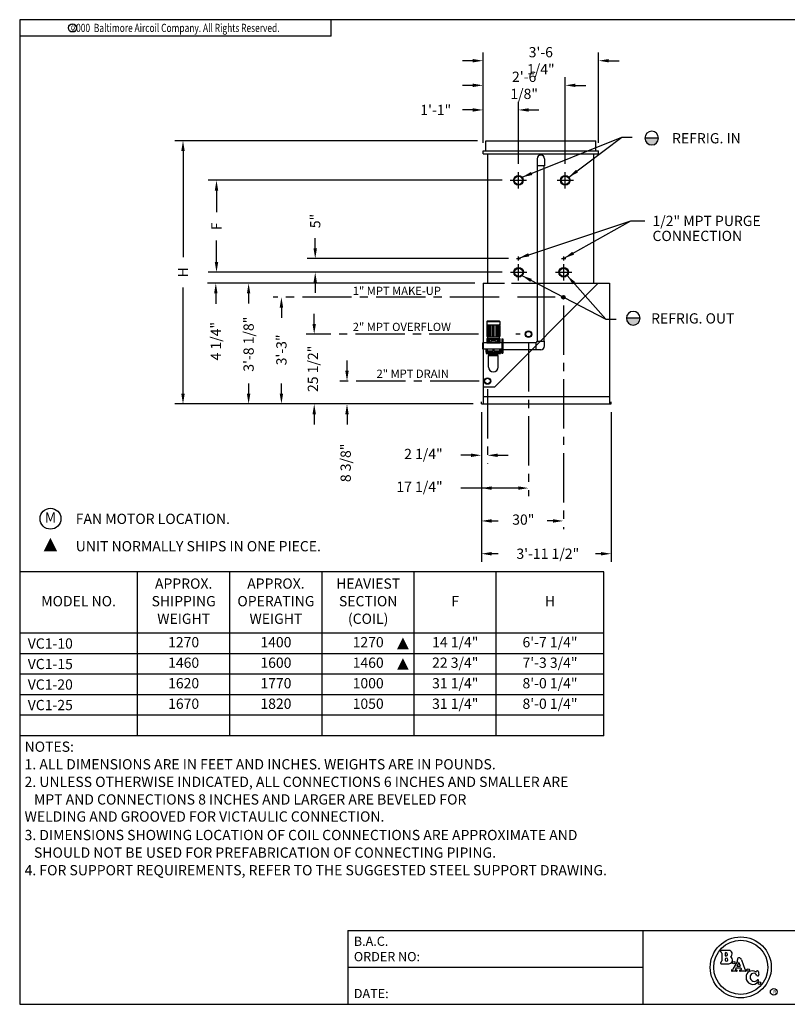
# Model space of a CAD drawing. Extents: x 0 to 480, y 0 to 369.
# Drawn here: x 0 to 281, y 0 to 360 of the extents above; entities that cross this region are included whole.
import ezdxf
from ezdxf.enums import TextEntityAlignment as Align

# ---------------------------------------------------------------- set-up
doc = ezdxf.new("R2010")
doc.units = 0
doc.header["$LTSCALE"] = 24
doc.header["$MEASUREMENT"] = 0
doc.linetypes.add('CENTER', pattern=[2, 1.25, -0.25, 0.25, -0.25])
doc.linetypes.add('CENTER2', pattern=[1.125, 0.75, -0.125, 0.125, -0.125])
doc.layers.get('0').update_dxf_attribs({"linetype": 'CONTINUOUS'})
doc.layers.get('DEFPOINTS').update_dxf_attribs({"linetype": 'CONTINUOUS'})
for name, color, linetype in [('CEN', 4, 'CENTER'), ('DETL', 6, 'CONTINUOUS'), ('DIMS', 3, 'CONTINUOUS'), ('OBJS', 5, 'CONTINUOUS'), ('TEXT', 4, 'CONTINUOUS')]:
    doc.layers.add(name, color=color, linetype=linetype)
doc.styles.add('ROMANS', font='romans.shx', dxfattribs={"width": 0.75})
doc.styles.add('SIMPLEX', font='simplex', dxfattribs={"oblique": 10})
doc.styles.add('SUBMITTAL', font='simplex')
doc.dimstyles.get("Standard").update_dxf_attribs({"dimscale": 48, "dimtxt": 0.078125, "dimasz": 0.078125, "dimexe": 0.0625, "dimexo": 0.0625, "dimgap": 0.089844, "dimtad": 0, "dimtih": 1, "dimtoh": 1, "dimdec": 3, "dimzin": 3, "dimdsep": 46, "dimlunit": 4, "dimtxsty": 'ROMANS', "dimcen": -0.0625, "dimclrd": 256, "dimclre": 6, "dimclrt": 256, "dimadec": 0, "dimazin": 0, "dimtfac": 1, "dimtdec": 6, "dimtix": 1, "dimtofl": 0, "dimtmove": 0, "dimatfit": 0, "dimfxl": 0, "dimfrac": 2, "dimtolj": 1, "dimtzin": 3, "dimarcsym": 0})

# ---------------------------------------------------------------- blocks, each defined once
blk = doc.blocks.new('BORDER')
for p, q in [((1, 1), (0, 1)), ((0, 1), (0, 0)), ((1, 0), (1, 1)), ((0, 0), (1, 0))]:
    blk.add_line(p, q)
blk = doc.blocks.new('*D10')
at = {"color": 6, "linetype": 'ByBlock'}
for p, q in [((169.52, 315.02), (169.52, 330)), ((182.45, 307.27), (182.45, 330))]:
    blk.add_line(p, q, dxfattribs=at)
at = {"linetype": 'ByBlock'}
for p, q in [((165.77, 327), (162.02, 327)), ((186.2, 327), (189.95, 327))]:
    blk.add_line(p, q, dxfattribs=at)
for points in [[(165.77, 327.62), (165.77, 326.38), (169.52, 327)], [(186.2, 327.62), (186.2, 326.38), (182.45, 327)]]:
    blk.add_solid(points, dxfattribs=at)
at = {"layer": 'DEFPOINTS', "color": 0, "linetype": 'ByBlock'}
for p in [(169.52, 327), (169.52, 312.02), (182.45, 304.27)]:
    blk.add_point(p, dxfattribs=at)
at = {"linetype": 'ByBlock', "insert": (152.21, 327), "char_height": 3.75, "attachment_point": 5, "style": 'ROMANS'}
blk.add_mtext('\\A1;1\'-1"', dxfattribs=at)
blk = doc.blocks.new('*D11')
at = {"color": 6, "linetype": 'ByBlock'}
for p, q in [((169.52, 315.02), (169.52, 348)), ((211.77, 315.02), (211.77, 348))]:
    blk.add_line(p, q, dxfattribs=at)
at = {"linetype": 'ByBlock'}
for p, q in [((165.77, 345), (162.02, 345)), ((215.52, 345), (219.27, 345))]:
    blk.add_line(p, q, dxfattribs=at)
for points in [[(165.77, 345.62), (165.77, 344.38), (169.52, 345)], [(215.52, 345.62), (215.52, 344.38), (211.77, 345)]]:
    blk.add_solid(points, dxfattribs=at)
at = {"layer": 'DEFPOINTS', "color": 0, "linetype": 'ByBlock'}
for p in [(211.77, 345), (169.52, 312.02), (211.77, 312.02)]:
    blk.add_point(p, dxfattribs=at)
at = {"linetype": 'ByBlock', "insert": (190.64, 345), "char_height": 3.75, "attachment_point": 5, "style": 'ROMANS'}
blk.add_mtext('\\A1;3\'-6 1/4"', dxfattribs=at)
blk = doc.blocks.new('*D12')
at = {"color": 6, "linetype": 'ByBlock'}
for p, q in [((176.45, 301.27), (69, 301.27)), ((176.52, 267.65), (69, 267.65))]:
    blk.add_line(p, q, dxfattribs=at)
at = {"linetype": 'ByBlock'}
for p, q in [((72, 297.52), (72, 289.64)), ((72, 271.4), (72, 279.28))]:
    blk.add_line(p, q, dxfattribs=at)
for points in [[(71.38, 297.52), (72.62, 297.52), (72, 301.27)], [(71.38, 271.4), (72.62, 271.4), (72, 267.65)]]:
    blk.add_solid(points, dxfattribs=at)
at = {"layer": 'DEFPOINTS', "color": 0, "linetype": 'ByBlock'}
for p in [(179.45, 301.27), (72, 267.65), (179.52, 267.65)]:
    blk.add_point(p, dxfattribs=at)
at = {"linetype": 'ByBlock', "insert": (72, 284.46), "char_height": 3.75, "attachment_point": 5, "rotation": 90, "style": 'ROMANS'}
blk.add_mtext('\\A1;F', dxfattribs=at)
blk = doc.blocks.new('*D13')
at = {"color": 6, "linetype": 'ByBlock'}
for p, q in [((169.52, 315.02), (169.52, 339)), ((199.58, 307.27), (199.58, 339))]:
    blk.add_line(p, q, dxfattribs=at)
at = {"linetype": 'ByBlock'}
for p, q in [((165.77, 336), (162.02, 336)), ((203.33, 336), (207.08, 336))]:
    blk.add_line(p, q, dxfattribs=at)
for points in [[(165.77, 336.62), (165.77, 335.38), (169.52, 336)], [(203.33, 336.62), (203.33, 335.38), (199.58, 336)]]:
    blk.add_solid(points, dxfattribs=at)
at = {"layer": 'DEFPOINTS', "color": 0, "linetype": 'ByBlock'}
for p in [(199.58, 336), (169.52, 312.02), (199.58, 304.27)]:
    blk.add_point(p, dxfattribs=at)
at = {"linetype": 'ByBlock', "insert": (184.55, 336), "char_height": 3.75, "attachment_point": 5, "style": 'ROMANS'}
blk.add_mtext('\\A1;2\'-6 1/8"', dxfattribs=at)
blk = doc.blocks.new('COPYR0')
for q in [(2.375, 0), (0, -0.125)]:
    blk.add_line((2.375, -0.125), q)
at = {"color": 6}
blk.add_circle((0.4022, -0.0625), 0.0312, dxfattribs=at)
at = {"color": 6, "style": 'ROMANS', "width": 0.75}
blk.add_text('c', height=0.0469, dxfattribs=at).set_placement((0.4018, -0.0625), align=Align.MIDDLE)
blk.add_text('2000  Baltimore Aircoil Company. All Rights Reserved.', height=0.0625, dxfattribs=at).set_placement((1.1875, -0.0938), align=Align.CENTER)
blk = doc.blocks.new('*D15')
at = {"linetype": 'ByBlock'}
for p, q in [((108.11, 276.4), (108.11, 280.15)), ((108.11, 263.9), (108.11, 260.15))]:
    blk.add_line(p, q, dxfattribs=at)
at = {"color": 6, "linetype": 'ByBlock'}
for p, q in [((178.77, 272.65), (105.11, 272.65)), ((176.52, 267.65), (105.11, 267.65))]:
    blk.add_line(p, q, dxfattribs=at)
at = {"linetype": 'ByBlock'}
for points in [[(107.49, 276.4), (108.74, 276.4), (108.11, 272.65)], [(107.49, 263.9), (108.74, 263.9), (108.11, 267.65)]]:
    blk.add_solid(points, dxfattribs=at)
at = {"layer": 'DEFPOINTS', "color": 0, "linetype": 'ByBlock'}
for p in [(108.11, 272.65), (181.77, 272.65), (179.52, 267.65)]:
    blk.add_point(p, dxfattribs=at)
at = {"linetype": 'ByBlock', "insert": (108.11, 286.4), "char_height": 3.75, "attachment_point": 5, "rotation": 90, "style": 'ROMANS'}
blk.add_mtext('\\A1;5"', dxfattribs=at)
blk = doc.blocks.new('COIL MARKER')
h = blk.add_hatch(color=256)
edge = h.paths.add_edge_path()
edge.add_line((0.5, 0), (-0.5, 0))
edge.add_arc((0, 0), 0.5, 180, 360)
blk.add_line((0.5, 0), (-0.5, 0))
for start, end in [(0, 180), (180, 0)]:
    blk.add_arc((0, 0), 0.5, start, end)

msp = doc.modelspace()

# ---------------------------------------------------------------- linework, layer by layer
at = {"color": 1}
for p, q in [((213.7006, 158.1638), (0, 158.1638)), ((43.1056, 98.1638), (43.1056, 158.1638)), ((76.8591, 98.1638), (76.8591, 158.1638)), ((110.6126, 98.1638), (110.6126, 158.1638)), ((144.3662, 98.1638), (144.3662, 158.1638)), ((174.3105, 98.1638), (174.3105, 158.1638)), ((213.7006, 98.1638), (213.7006, 158.1638)), ((213.7006, 135.6638), (0, 135.6638)), ((213.7006, 128.1638), (0, 128.1638)), ((213.7006, 120.6638), (0, 120.6638)), ((213.7006, 113.1638), (0, 113.1638)), ((213.7006, 105.6638), (0, 105.6638)), ((213.7006, 98.1638), (0, 98.1638))]:
    msp.add_line(p, q, dxfattribs=at)
for p, q in [((120.0001, 27), (120.0001, 0)), ((120.0001, 27), (480, 27)), ((228.0001, 27), (228.0001, 0)), ((228.0001, 13.5), (120.0001, 13.5))]:
    msp.add_line(p, q)
at = {"layer": 'CEN'}
for p, q in [((182.4545, 298.2717), (182.4545, 304.2717)), ((199.5795, 298.2717), (199.5795, 304.2717)), ((179.4545, 301.2717), (185.4545, 301.2717)), ((196.5795, 301.2717), (202.5795, 301.2717)), ((181.767, 272.6499), (183.267, 272.6499)), ((182.517, 271.8999), (182.517, 273.3999)), ((182.517, 264.6499), (182.517, 270.6499)), ((198.267, 272.6499), (199.767, 272.6499)), ((199.017, 271.8999), (199.017, 273.3999)), ((199.017, 264.6499), (199.017, 270.6499)), ((179.517, 267.6499), (185.517, 267.6499)), ((196.017, 267.6499), (202.017, 267.6499))]:
    msp.add_line(p, q, dxfattribs=at)
at = {"layer": 'DETL'}
for p, q in [((189.267, 309.1467), (189.267, 306.5254)), ((192.017, 306.5254), (189.267, 306.5254)), ((189.4545, 242.4618), (189.4545, 306.5254)), ((191.8295, 242.4618), (191.8295, 306.5254)), ((192.017, 309.1467), (192.017, 306.5254)), ((170.9045, 249.6368), (170.9045, 248.4556)), ((170.9045, 249.6368), (175.6295, 249.6368)), ((170.9045, 248.4556), (175.6295, 248.4556)), ((171.167, 249.8993), (175.367, 249.8993)), ((171.2386, 248.4556), (171.2386, 243.9931)), ((171.6349, 248.4556), (171.6349, 243.9931)), ((172.1513, 248.4556), (172.1513, 243.9931)), ((172.7056, 248.4556), (172.7056, 243.9931)), ((173.267, 248.4556), (173.267, 243.9931)), ((173.8284, 248.4556), (173.8284, 243.9931)), ((174.3826, 248.4556), (174.3826, 243.9931)), ((174.8991, 248.4556), (174.8991, 243.9931)), ((175.2954, 248.4556), (175.2954, 243.9931)), ((175.6295, 249.6368), (175.6295, 248.4556)), ((170.9045, 248.1931), (170.9045, 244.2556)), ((170.9894, 248.3865), (170.9894, 244.0622)), ((175.5445, 248.3865), (175.5445, 244.0622)), ((175.6295, 248.1931), (175.6295, 244.2556)), ((169.3295, 241.6962), (169.3295, 239.7275)), ((176.1107, 241.8931), (169.5263, 241.8931)), ((170.9045, 243.4681), (170.9045, 241.8667)), ((170.9045, 243.4681), (175.6295, 243.4681)), ((170.9045, 243.3368), (175.6295, 243.3368)), ((170.9045, 243.2056), (175.6295, 243.2056)), ((170.9045, 242.1556), (175.6295, 242.1556)), ((170.9045, 242.0243), (175.6295, 242.0243)), ((170.9045, 241.8931), (175.6295, 241.8931)), ((171.167, 243.9931), (171.167, 243.4681)), ((171.167, 243.9931), (175.367, 243.9931)), ((171.4295, 243.2056), (171.4295, 242.1556)), ((171.8232, 243.2056), (171.8232, 242.1556)), ((172.4795, 242.6806), (172.3173, 242.1556)), ((172.4795, 242.6806), (174.0545, 242.6806)), ((173.0045, 243.2056), (173.0045, 242.6806)), ((173.5295, 243.2056), (173.5295, 242.6806)), ((174.0545, 242.6806), (174.2167, 242.1556)), ((174.7107, 243.2056), (174.7107, 242.1556)), ((175.1045, 243.2056), (175.1045, 242.1556)), ((175.367, 243.9931), (175.367, 243.4681)), ((175.6295, 243.4681), (175.6295, 241.8931)), ((176.3732, 243.3368), (176.767, 243.3368)), ((176.3732, 243.3368), (176.3732, 238.0868)), ((176.767, 243.3368), (176.767, 238.0868)), ((176.767, 241.9523), (188.892, 241.9523)), ((188.892, 239.3368), (188.892, 242.0868)), ((189.267, 242.0868), (188.892, 242.0868)), ((189.267, 242.0868), (189.267, 242.4618)), ((189.267, 242.4618), (192.017, 242.4618)), ((192.017, 240.7118), (192.017, 242.4618)), ((176.1107, 239.5306), (169.5263, 239.5306)), ((170.5107, 239.5407), (170.5107, 238.4478)), ((170.5107, 238.8415), (173.1357, 238.8415)), ((170.5107, 238.4478), (176.0232, 238.4478)), ((170.642, 238.415), (175.892, 238.415)), ((170.642, 238.415), (170.642, 237.9228)), ((170.642, 237.9228), (175.892, 237.9228)), ((171.0357, 239.5306), (171.0357, 239.104)), ((171.167, 238.9728), (171.167, 238.8415)), ((171.167, 238.9728), (173.1357, 238.9728)), ((171.3474, 238.4478), (171.3474, 238.415)), ((171.8426, 237.7259), (171.8426, 237.5782)), ((173.1357, 239.5306), (173.1357, 238.8415)), ((173.3982, 239.5306), (173.3982, 238.8415)), ((173.3982, 238.9728), (175.367, 238.9728)), ((173.3982, 238.8415), (176.0232, 238.8415)), ((174.6914, 237.7259), (174.6914, 237.5782)), ((175.1865, 238.4478), (175.1865, 238.415)), ((175.367, 238.9728), (175.367, 238.8415)), ((175.4982, 239.5306), (175.4982, 239.104)), ((175.892, 238.415), (175.892, 237.9228)), ((176.0232, 239.5306), (176.0232, 238.4478)), ((176.3732, 238.0868), (176.767, 238.0868)), ((176.767, 239.4714), (188.892, 239.4714)), ((190.642, 239.3368), (188.892, 239.3368)), ((171.4857, 237.1845), (175.0482, 237.1845)), ((171.4857, 233.0154), (171.4857, 237.1845)), ((171.6703, 237.5782), (174.8637, 237.5782)), ((171.6703, 237.1845), (171.6703, 237.5782)), ((171.8426, 237.5782), (174.6914, 237.5782)), ((174.8637, 237.1845), (174.8637, 237.5782)), ((175.0482, 233.0154), (175.0482, 237.1845))]:
    msp.add_line(p, q, dxfattribs=at)
for centre, radius, start, end in [((190.642, 309.1467), 1.375, 0, 180), ((171.167, 249.6368), 0.2625, 90, 180), ((171.167, 248.1931), 0.2625, 90, 180), ((175.367, 249.6368), 0.2625, 0, 90), ((175.367, 248.1931), 0.2625, 360, 90), ((169.5263, 241.6962), 0.1969, 90, 180), ((171.167, 244.2556), 0.2625, 180, 270), ((175.367, 244.2556), 0.2625, 270, 360), ((176.1107, 242.1556), 0.2625, 270, 0), ((169.5263, 239.7275), 0.1969, 180, 270), ((171.167, 239.104), 0.1313, 180, 270), ((171.6457, 237.7259), 0.1969, 0, 90), ((174.8883, 237.7259), 0.1969, 90, 180), ((175.367, 239.104), 0.1313, 270, 0), ((176.1107, 239.2681), 0.2625, 360, 90), ((190.642, 240.7118), 1.375, 270, 0), ((173.267, 233.0154), 1.7812, 180, 0)]:
    msp.add_arc(centre, radius, start, end, dxfattribs=at)
at = {"layer": 'DIMS'}
for p, q in [((167.517, 315.7654), (56.7464, 315.7654)), ((59.7464, 312.0154), (59.7464, 273.2104)), ((166.517, 263.6404), (68.7464, 263.6404)), ((59.7464, 223.2654), (59.7464, 262.0704)), ((71.7464, 259.8904), (71.7464, 256.1404)), ((83.7379, 260.01), (83.7379, 256.26)), ((95.7464, 254.7654), (95.7464, 251.0154)), ((107.7464, 248.7654), (107.7464, 252.5154)), ((119.7464, 231.6404), (119.7464, 235.3904)), ((83.7379, 226.9284), (83.7379, 223.1784)), ((95.7464, 223.2654), (95.7464, 227.0154)), ((165.892, 219.5154), (56.7464, 219.5154)), ((168.892, 216.5154), (168.892, 161.7369)), ((216.392, 216.5154), (216.392, 161.7369)), ((107.7464, 215.7654), (107.7464, 212.0154)), ((119.7464, 215.7654), (119.7464, 212.0154)), ((165.142, 200.7369), (161.392, 200.7369)), ((174.892, 200.7369), (178.642, 200.7369)), ((182.8544, 188.7369), (161.392, 188.7369)), ((172.642, 176.7369), (175.0997, 176.7369)), ((195.142, 176.7369), (192.9538, 176.7369)), ((172.642, 164.8313), (175.0997, 164.8313)), ((212.8883, 164.7503), (210.7001, 164.7503))]:
    msp.add_line(p, q, dxfattribs=at)
at = {"layer": 'DIMS', "linetype": 'CENTER2'}
for p, q in [((175.4182, 258.5154), (92.7464, 258.5154)), ((195.892, 258.5154), (182.0888, 258.5154)), ((198.892, 255.5154), (198.892, 173.7369)), ((167.838, 245.0154), (104.7464, 245.0154)), ((183.142, 245.0154), (181.4824, 245.0154)), ((186.142, 242.0154), (186.142, 185.7369)), ((168.142, 227.8904), (116.7464, 227.8904)), ((171.142, 224.8904), (171.142, 197.7369))]:
    msp.add_line(p, q, dxfattribs=at)
at = {"layer": 'DIMS'}
for points in [[(59.1214, 312.0154), (60.3714, 312.0154), (59.7464, 315.7654)], [(71.1214, 259.8904), (72.3714, 259.8904), (71.7464, 263.6404)], [(83.1214, 259.8904), (84.3714, 259.8904), (83.7464, 263.6404)], [(95.1214, 254.7654), (96.3714, 254.7654), (95.7464, 258.5154)], [(107.1214, 248.7654), (108.3714, 248.7654), (107.7464, 245.0154)], [(119.1214, 231.6404), (120.3714, 231.6404), (119.7464, 227.8904)], [(59.1214, 223.2654), (60.3714, 223.2654), (59.7464, 219.5154)], [(83.1214, 223.2654), (84.3714, 223.2654), (83.7464, 219.5154)], [(95.1214, 223.2654), (96.3714, 223.2654), (95.7464, 219.5154)], [(107.1214, 215.7654), (108.3714, 215.7654), (107.7464, 219.5154)], [(119.1214, 215.7654), (120.3714, 215.7654), (119.7464, 219.5154)], [(165.142, 201.3619), (165.142, 200.1119), (168.892, 200.7369)], [(174.892, 201.3619), (174.892, 200.1119), (171.142, 200.7369)], [(172.642, 189.3619), (172.642, 188.1119), (168.892, 188.7369)], [(182.392, 189.3619), (182.392, 188.1119), (186.142, 188.7369)], [(172.642, 177.3619), (172.642, 176.1119), (168.892, 176.7369)], [(195.142, 177.3619), (195.142, 176.1119), (198.892, 176.7369)], [(172.642, 165.3619), (172.642, 164.1119), (168.892, 164.7369)], [(212.642, 165.3619), (212.642, 164.1119), (216.392, 164.7369)]]:
    msp.add_solid(points, dxfattribs=at)
at = {"layer": 'OBJS'}
for p, q in [((170.517, 315.7654), (210.767, 315.7654)), ((170.517, 312.0154), (170.517, 315.7654)), ((210.767, 312.0154), (210.767, 315.7654)), ((169.517, 311.0154), (169.517, 312.0154)), ((169.517, 312.0154), (211.767, 312.0154)), ((169.517, 311.0154), (211.767, 311.0154)), ((171.2045, 263.6404), (171.2045, 311.0154)), ((210.0795, 263.6404), (210.0795, 311.0154)), ((211.767, 311.0154), (211.767, 312.0154)), ((169.517, 263.6404), (177.3295, 263.6404)), ((169.517, 263.6404), (169.517, 219.5154)), ((173.642, 225.6404), (211.642, 263.6404)), ((179.9545, 263.6404), (215.8295, 263.6404)), ((215.8295, 263.6404), (215.8295, 256.5779)), ((215.8295, 256.5779), (215.8295, 219.5154)), ((173.642, 225.6404), (169.517, 225.6404)), ((169.517, 222.2029), (215.8295, 222.2029)), ((168.892, 219.5154), (216.392, 219.5154))]:
    msp.add_line(p, q, dxfattribs=at)
at = {"layer": 'OBJS', "color": 252}
for p, q in [((168.892, 219.5154), (168.892, 220.2654)), ((216.392, 219.5154), (216.392, 220.2654))]:
    msp.add_line(p, q, dxfattribs=at)
at = {"layer": 'OBJS'}
for centre, radius in [((182.4545, 301.2717), 1.75), ((182.4545, 301.2717), 1.5), ((199.5795, 301.2717), 1.75), ((199.5795, 301.2717), 1.5), ((182.517, 272.6499), 0.25), ((199.017, 272.6499), 0.25), ((182.517, 267.6499), 1.75), ((182.517, 267.6499), 1.5), ((199.017, 267.6499), 1.75), ((199.017, 267.6499), 1.5)]:
    msp.add_circle(centre, radius, dxfattribs=at)
at = {"layer": 'OBJS', "color": 252}
for centre, radius in [((198.892, 258.5154), 0.6562), ((198.892, 258.5154), 0.5), ((186.142, 245.0154), 1.1875), ((186.142, 245.0154), 1), ((171.142, 227.8904), 1.1875), ((171.142, 227.8904), 1)]:
    msp.add_circle(centre, radius, dxfattribs=at)
at = {"layer": 'TEXT', "color": 6}
for p, q in [((259.3843, 19.7318), (256.6657, 19.7318)), ((256.8748, 18.6456), (256.8748, 15.8687)), ((258.1295, 18.6862), (258.1295, 17.8497)), ((256.6657, 14.7825), (259.3843, 14.7825)), ((258.1295, 16.4555), (258.1295, 16.1767)), ((262.5418, 15.7713), (260.9458, 12.8018)), ((263.1168, 15.2728), (262.411, 13.9597)), ((263.1168, 15.2728), (263.5928, 13.9597)), ((264.0567, 16.3106), (265.3125, 12.8461)), ((262.0452, 13.2792), (261.8036, 12.8298)), ((262.283, 12.5327), (261.911, 12.6123)), ((262.0452, 13.2792), (263.8395, 13.2792)), ((262.411, 13.9597), (263.5928, 13.9597)), ((263.5226, 12.5339), (263.8946, 12.6135)), ((263.8395, 13.2792), (264.0119, 12.8034))]:
    msp.add_line(p, q, dxfattribs=at)
at = {"layer": 'TEXT'}
for points in [[(11.2549, 170.5789, 0, 5, 0), (11.2549, 165.5789, 5, 5, 0)], [(140.186, 134.0931, 0, 4.25, 0), (140.186, 129.8431, 4.25, 4.25, 0)], [(140.186, 126.5931, 0, 4.25, 0), (140.186, 122.3431, 4.25, 4.25, 0)]]:
    msp.add_lwpolyline(points, format="xyseb", dxfattribs=at)
at = {"layer": 'TEXT', "color": 4}
msp.add_circle((11.2549, 177.5472), 3.8201, dxfattribs=at)
at = {"layer": 'TEXT', "color": 3}
for radius in [11.1578, 9.8987]:
    msp.add_circle((263.8003, 13.5), radius, dxfattribs=at)
at = {"layer": 'TEXT', "color": 6}
for centre, radius in [((261.2266, 15.2192), 0.4559), ((266.5101, 12.5404), 0.4559), ((270.6266, 7.7351), 0.4559), ((275.8714, 4.5698), 1.2454)]:
    msp.add_circle(centre, radius, dxfattribs=at)
for centre, radius, start, end in [((256.6657, 19.3833), 0.3485, 90, 254.919328), ((256.4565, 18.6456), 0.4182, 0, 73.549653), ((258.3387, 18.6862), 0.2091, 90, 180), ((258.3387, 18.2679), 0.6274, 270, 90), ((259.3843, 18.4771), 1.2547, 301.49414, 90), ((256.6657, 15.1311), 0.3485, 105.080672, 270), ((256.4565, 15.8687), 0.4182, 286.450347, 0), ((258.3387, 17.8497), 0.2091, 180, 270), ((258.5478, 16.4555), 0.4182, 90, 180), ((258.5478, 16.1767), 0.4182, 180, 270), ((258.5478, 16.3161), 0.5577, 270, 90), ((259.3843, 16.1767), 1.3942, 270, 61.954654), ((261.8068, 16.0976), 0.8043, 336.059375, 15.157786), ((263.107, 16.4962), 0.5568, 77.865212, 199.765362), ((262.9799, 15.9222), 1.1447, 19.834537, 77.682437), ((260.6324, 12.3512), 0.2475, 90, 282.773653), ((260.6303, 12.9452), 0.3466, 270.356466, 335.555667), ((261.3365, 8.445), 3.722, 88.458094, 100.048113), ((261.5312, 8.3485), 3.8183, 79.975946, 91.41869), ((261.9434, 12.7635), 0.1547, 154.632008, 257.915479), ((262.2409, 12.3203), 0.2165, 257.978183, 78.799809), ((263.5647, 12.3215), 0.2165, 101.200191, 282.021817), ((264.5691, 4.1012), 8.0657, 88.959826, 96.831173), ((263.8622, 12.7647), 0.1547, 282.084521, 14.483169), ((264.8157, 8.445), 3.722, 79.951887, 91.541906), ((265.73, 13.0175), 0.4513, 202.323001, 253.014648), ((265.5198, 12.3512), 0.2475, 257.226347, 73.448473), ((268.0604, 9.9186), 2.3291, 59.273114, 180), ((268.498, 10.0245), 1.3153, 23.373532, 184.619616), ((269.3481, 12.116), 0.2183, 243.440489, 330.514548), ((269.88, 11.8838), 0.3639, 354.023557, 159.947478), ((270.0256, 10.7192), 0.3639, 208.364295, 22.179101), ((271.7506, 11.5278), 1.5418, 168.095839, 205.807339), ((268.1609, 9.728), 2.437, 175.513801, 325.37802), ((268.7435, 9.9236), 1.5565, 180.184143, 319.429056), ((270.062, 8.7905), 0.182, 19.660963, 138.405188), ((269.6481, 8.6701), 0.6127, 327.770988, 17.235604)]:
    msp.add_arc(centre, radius, start, end, dxfattribs=at)

# ---------------------------------------------------------------- block references
for name, p, xscale, yscale, zscale in [('COPYR0', (0, 360), 48, 48, 48), ('BORDER', (0, 0), 480, 360, 480)]:
    msp.add_blockref(name, p, dxfattribs=dict(xscale=xscale, yscale=yscale, zscale=zscale))
at = {"layer": 'DIMS', "xscale": 5, "yscale": 5, "zscale": 5}
for p in [(231.2049, 316.7304), (224.4685, 250.8551)]:
    msp.add_blockref('COIL MARKER', p, dxfattribs=at)

# ---------------------------------------------------------------- texts
at = {"layer": 'DETL', "style": 'SUBMITTAL'}
for s, p in [('1" MPT MAKE-UP', (121.8407, 259.364)), ('2" MPT OVERFLOW', (121.8407, 246.1753))]:
    msp.add_text(s, height=3, dxfattribs=at).set_placement(p)
at = {"layer": 'DETL', "linetype": 'CENTER2', "style": 'SUBMITTAL'}
msp.add_text('2" MPT DRAIN', height=3, dxfattribs=at).set_placement((130.5573, 229.0503))
at = {"layer": 'DIMS', "style": 'SUBMITTAL'}
for s, p in [('REFRIG. IN', (238.6585, 316.6554)), ('1/2" MPT PURGE', (231.504, 286.4308)), ('CONNECTION', (231.504, 280.9482)), ('REFRIG. OUT', (230.9922, 250.7825))]:
    msp.add_text(s, height=3.75, dxfattribs=at).set_placement(p, align=Align.MIDDLE_LEFT)
for s, p in [('H', (59.7464, 267.6404)), ('4 1/4"', (71.7464, 242.4454)), ('3\'-8 1/8"', (83.7464, 241.3565)), ('3\'-3"', (95.7464, 239.2687))]:
    msp.add_text(s, height=3.75, rotation=90, dxfattribs=at).set_placement(p, align=Align.MIDDLE_CENTER)
for s, p in [('25 1/2"', (107.746, 232.345)), ('8 3/8"', (119.746, 197.963))]:
    msp.add_text(s, height=3.75, rotation=90, dxfattribs=at).set_placement(p, align=Align.MIDDLE)
for s, p in [('2 1/4"', (147.697, 200.737)), ('17 1/4"', (146.268, 188.737)), ('30"', (184.243, 176.737))]:
    msp.add_text(s, height=3.75, dxfattribs=at).set_placement(p, align=Align.MIDDLE)
msp.add_text('3\'-11 1/2"', height=3.75, dxfattribs=at).set_placement((193.203, 164.7369), align=Align.MIDDLE_CENTER)
at = {"layer": 'TEXT', "style": 'SUBMITTAL'}
for s, p in [('M', (11.2549, 177.5472)), ('APPROX.', (59.9824, 153.3424)), ('APPROX.', (93.7359, 153.3424)), ('HEAVIEST', (127.4894, 153.3424)), ('MODEL NO.', (21.5528, 146.9138)), ('SHIPPING', (59.9824, 146.9138)), ('OPERATING', (93.7359, 146.9138)), ('SECTION', (127.4894, 146.9138)), ('F', (159.3383, 146.9138)), ('H', (194.0056, 146.9138)), ('WEIGHT', (59.9824, 140.4852)), ('WEIGHT', (93.7359, 140.4852)), ('(COIL)', (127.4894, 140.4852)), ('1270', (59.9824, 131.9138)), ('1400', (93.7359, 131.9138)), ('1270', (127.4894, 131.9138)), ('14 1/4"', (159.338, 131.9138)), ('6\'-7 1/4"', (194.0056, 131.9138)), ('1460', (59.9824, 124.4138)), ('1600', (93.7359, 124.4138)), ('1460', (127.4894, 124.4138)), ('22 3/4"', (159.338, 124.4138)), ('7\'-3 3/4"', (194.0056, 124.4138)), ('1620', (59.9824, 116.9138)), ('1770', (93.7359, 116.9138)), ('1000', (127.4894, 116.9138)), ('31 1/4"', (159.338, 116.9138)), ('8\'-0 1/4"', (194.0056, 116.9138)), ('1670', (59.9824, 109.4138)), ('1820', (93.7359, 109.4138)), ('1050', (127.4894, 109.4138)), ('31 1/4"', (159.338, 109.4138)), ('8\'-0 1/4"', (194.0056, 109.4138))]:
    msp.add_text(s, height=3.75, dxfattribs=at).set_placement(p, align=Align.MIDDLE)
at = {"layer": 'TEXT'}
for s, height, style, p in [('FAN MOTOR LOCATION.', 3.75, 'SUBMITTAL', (20.515, 175.6174)), ('UNIT NORMALLY SHIPS IN ONE PIECE.', 3.75, 'SUBMITTAL', (20.515, 165.6174)), ('VC1-10', 3.75, 'SUBMITTAL', (2.9491, 130.0388)), ('VC1-15', 3.75, 'SUBMITTAL', (2.9491, 122.5388)), ('VC1-20', 3.75, 'SUBMITTAL', (2.9491, 115.0388)), ('VC1-25', 3.75, 'SUBMITTAL', (2.9491, 107.5388)), ('NOTES:', 3.75, 'SUBMITTAL', (1.797, 92.3167)), ('1. ALL DIMENSIONS ARE IN FEET AND INCHES. WEIGHTS ARE IN POUNDS.', 3.75, 'SUBMITTAL', (1.797, 85.8882)), ('2. UNLESS OTHERWISE INDICATED, ALL CONNECTIONS 6 INCHES AND SMALLER ARE ', 3.75, 'SUBMITTAL', (1.7968, 79.4596)), ('3. DIMENSIONS SHOWING LOCATION OF COIL CONNECTIONS ARE APPROXIMATE AND ', 3.75, 'SUBMITTAL', (1.7968, 60.0152)), ('   SHOULD NOT BE USED FOR PREFABRICATION OF CONNECTING PIPING.', 3.75, 'SUBMITTAL', (1.7968, 53.5867)), ('4. FOR SUPPORT REQUIREMENTS, REFER TO THE SUGGESTED STEEL SUPPORT DRAWING.', 3.75, 'SUBMITTAL', (1.7968, 47.1583)), ('B.A.C.', 3.375, 'SIMPLEX', (122.2501, 21.375)), ('ORDER NO:', 3.375, 'SIMPLEX', (122.2501, 15.75)), ('DATE:', 3.375, 'SIMPLEX', (122.2501, 2.25))]:
    msp.add_text(s, height=height, dxfattribs=dict(at, style=style)).set_placement(p)
at = {"layer": 'TEXT', "color": 6, "style": 'SIMPLEX'}
msp.add_text('R', height=1.2736, dxfattribs=at).set_placement((276.1694, 3.9007), align=Align.CENTER)
at = {"layer": 'TEXT', "insert": (1.7968, 76.7813), "char_height": 3.75, "width": 222.5, "attachment_point": 1, "style": 'SUBMITTAL'}
msp.add_mtext('   MPT AND CONNECTIONS 8 INCHES AND LARGER ARE BEVELED FOR \\P   WELDING AND GROOVED FOR VICTAULIC CONNECTION.', dxfattribs=at)

# ---------------------------------------------------------------- dimensions: what is measured, and where the dimension line sits
at = {"layer": 'DIMS'}
for base, p1, p2, picture, middle in [((211.767, 345), (169.517, 312.0154), (211.767, 312.0154), '*D11', (190.642, 345)), ((199.5794734063, 336), (169.5169734063, 312.0153556367), (199.5794734063, 304.2716535362), '*D13', (184.5482234063, 336))]:
    dim = msp.add_linear_dim(base=base, p1=p1, p2=p2, dimstyle='Standard', dxfattribs=at)
    dim.commit()
    dim.dimension.update_dxf_attribs({"geometry": picture, "text_midpoint": middle})
dim = msp.add_linear_dim(base=(169.5169734063, 327), p1=(182.4544734063, 304.2716535362), p2=(169.5169734063, 312.0153556367), dimstyle='Standard', dxfattribs=at)
dim.commit()
dim.dimension.update_dxf_attribs({"geometry": '*D10', "text_midpoint": (152.2134019777, 327), "dimtype": 160})
dim = msp.add_linear_dim(base=(72, 267.6499), p1=(179.4545, 301.2717), p2=(179.517, 267.6499), angle=90, text='F', dimstyle='Standard', override={"dimtih": 0}, dxfattribs=at)
dim.commit()
dim.dimension.update_dxf_attribs({"geometry": '*D12', "text_midpoint": (72, 284.4608)})
dim = msp.add_linear_dim(base=(108.1106, 272.6499), p1=(179.517, 267.6499), p2=(181.767, 272.6499), angle=90, dimstyle='Standard', override={"dimtih": 0, "dimtoh": 0}, dxfattribs=at)
dim.commit()
dim.dimension.update_dxf_attribs({"geometry": '*D15', "text_midpoint": (108.1106, 286.4043), "dimtype": 160})

# ---------------------------------------------------------------- leaders
for points in [[(183.7989, 302.3919), (220.3232, 316.9885)], [(182.658, 272.8563), (223.5609, 286.4307)], [(199.2203, 272.7953), (223.5609, 286.4307), (228.6404, 286.4307)], [(183.755, 266.4131), (214.4884, 250.4849)]]:
    msp.add_leader(points, dimstyle='Standard', dxfattribs=at)
at = {"layer": 'DIMS', "annotation_type": 0, "has_hookline": 1, "hookline_direction": 0, "text_width": 5.625}
for points in [[(200.897, 302.4235), (220.3232, 316.9885), (224.0732, 316.9885)], [(200.2909, 266.4501), (214.4884, 250.4849), (218.2384, 250.4849)]]:
    msp.add_leader(points, dimstyle='Standard', dxfattribs=at)

doc.saveas('drawing.dxf')
